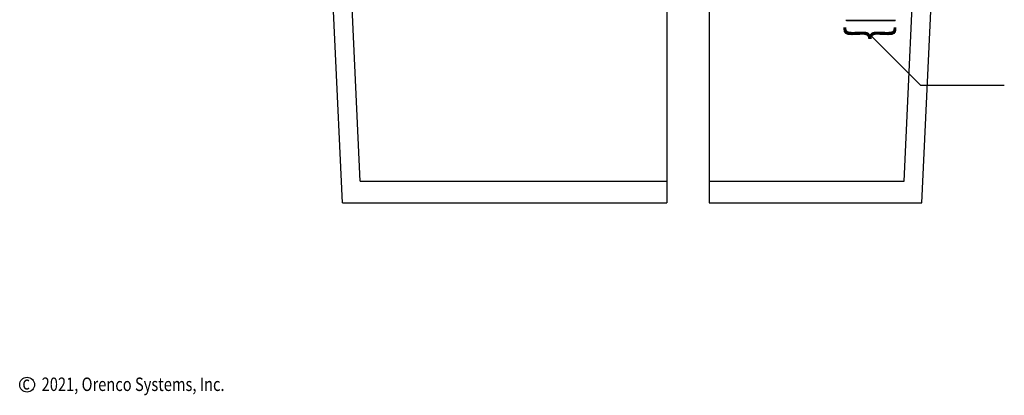
# Model space of a CAD drawing. Extents: x 0.5 to 10.9, y 0.1 to 7.5.
# Drawn here: x 0.7 to 7.3, y 0.1 to 2.6 of the extents above; entities that cross this region are included whole.
import ezdxf

# ---------------------------------------------------------------- set-up
doc = ezdxf.new("R2010")
doc.units = 0
doc.header["$MEASUREMENT"] = 0
for name, color, linetype in [('PVC', 2, 'CONTINUOUS'), ('TANK', 4, 'CONTINUOUS'), ('TEXT', 1, 'CONTINUOUS')]:
    doc.layers.add(name, color=color, linetype=linetype)
doc.styles.add('4', font='ROMANS', dxfattribs={"width": 0.8})

msp = doc.modelspace()

# ---------------------------------------------------------------- linework, layer by layer
at = {"layer": 'PVC'}
for points in [[(6.2252, 2.6452), (6.5577, 2.6452)], [(6.2284, 2.6421), (6.2284, 2.6452)], [(6.2284, 2.6421), (6.5544, 2.6421)], [(6.5544, 2.6421), (6.5544, 2.6452)]]:
    msp.add_lwpolyline(points, dxfattribs=at)
at = {"layer": 'TANK'}
for points in [[(2.8582, 1.4228), (2.7565, 3.6103)], [(2.9766, 1.5686), (2.8821, 3.5999)], [(6.6149, 1.5686), (6.6987, 3.3707)], [(6.7332, 1.4228), (6.8238, 3.3707)], [(2.9766, 1.5686), (5.0287, 1.5686)], [(5.3116, 1.5686), (6.6149, 1.5686)], [(2.8582, 1.4228), (5.0287, 1.4228)], [(5.3116, 1.4228), (6.7332, 1.4228)]]:
    msp.add_lwpolyline(points, dxfattribs=at)
at = {"layer": 'TEXT'}
for p, q in [((6.3853, 2.5481), (6.7236, 2.2098)), ((6.7236, 2.2098), (7.285, 2.2098))]:
    msp.add_line(p, q, dxfattribs=at)
for points in [[(5.0287, 4.1103), (5.0287, 2.956, 0.414214), (5.0361, 2.9486), (5.1096, 2.9486, -0.872836), (5.1116, 2.934), (4.9457, 2.8879, 0.872836), (4.9477, 2.8733), (5.0212, 2.8733, -0.414214), (5.0287, 2.8659), (5.0287, 1.4228)], [(5.3116, 4.1103), (5.3116, 2.956, 0.414214), (5.319, 2.9486), (5.3926, 2.9486, -0.872836), (5.3945, 2.934), (5.2287, 2.8879, 0.872836), (5.2306, 2.8733), (5.3042, 2.8733, -0.414214), (5.3116, 2.8659), (5.3116, 1.4228)]]:
    msp.add_lwpolyline(points, format="xyb", dxfattribs=at)
msp.add_circle((0.7487, 0.207), 0.0496, dxfattribs=at)

# ---------------------------------------------------------------- texts
at = {"layer": 'TEXT', "style": '4', "width": 0.8}
msp.add_text('{', height=0.27, rotation=90, dxfattribs=at).set_placement((6.5007, 2.5072))
for s, p in [('c', (0.7171, 0.1743)), ('2021, Orenco Systems, Inc.', (0.8458, 0.1645))]:
    msp.add_text(s, height=0.09, dxfattribs=at).set_placement(p)

doc.saveas('drawing.dxf')
